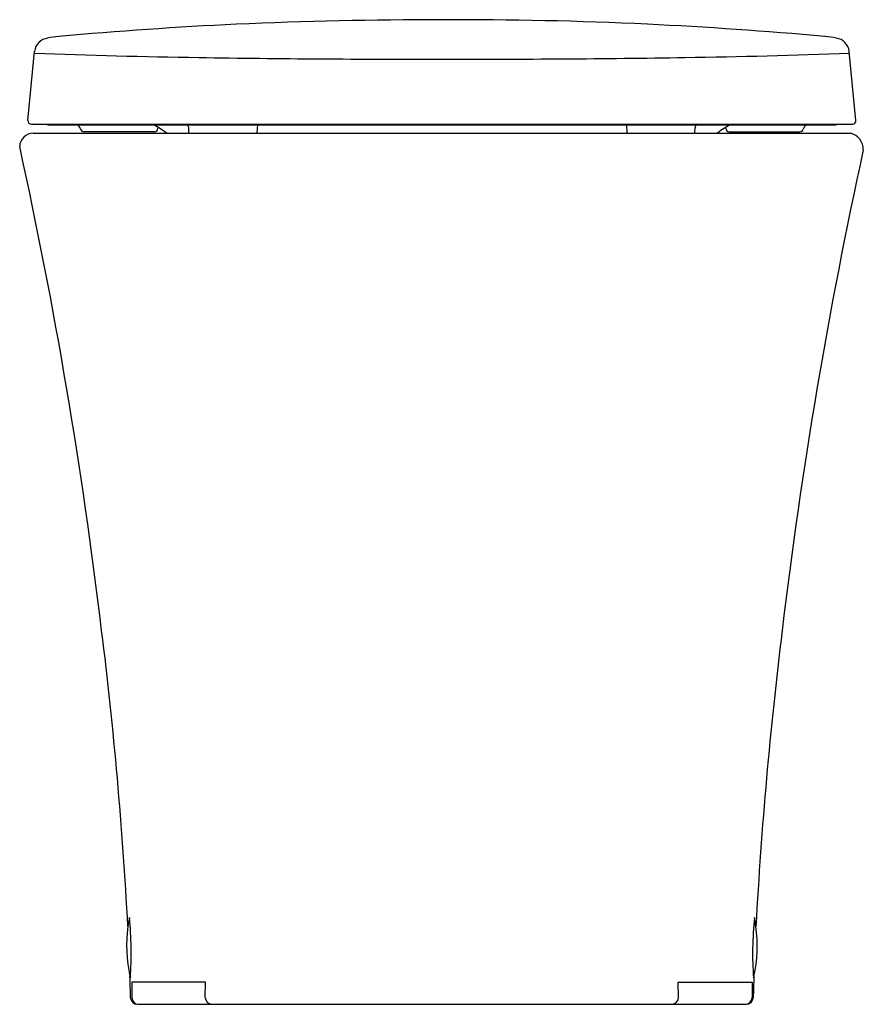
# Model space of a CAD drawing. Extents: x 341 to 355.7, y -2.9 to 14.2.
import ezdxf

# ---------------------------------------------------------------- set-up
doc = ezdxf.new("R2010")
doc.units = 0
doc.header["$LTSCALE"] = 1.21
doc.header["$MEASUREMENT"] = 0
doc.layers.get('0').update_dxf_attribs({"linetype": 'CONTINUOUS'})
doc.layers.get('Defpoints').update_dxf_attribs({"linetype": 'CONTINUOUS'})
doc.styles.get("Standard").update_dxf_attribs({"font": 'txt', "width": 0.8})

msp = doc.modelspace()

# ---------------------------------------------------------------- linework, layer by layer
for p, q in [((341.178, 12.467), (341.294, 13.668)), ((355.574, 12.467), (355.458, 13.668)), ((341.237, 12.402), (355.514, 12.402)), ((341.528, 12.392), (355.223, 12.392)), ((343.439, 12.325), (343.44, 12.347)), ((343.978, 12.254), (343.973, 12.342)), ((345.167, 12.392), (345.16, 12.254)), ((351.585, 12.392), (351.592, 12.254)), ((352.774, 12.254), (352.779, 12.342)), ((353.312, 12.325), (353.311, 12.347)), ((341.271, 12.247), (355.48, 12.247)), ((343.38, 12.269), (342.151, 12.269)), ((353.371, 12.269), (354.601, 12.269)), ((344.268, -2.524), (342.984, -2.524)), ((342.984, -2.524), (342.984, -2.794)), ((344.261, -2.79), (344.268, -2.524)), ((352.491, -2.79), (352.484, -2.524)), ((352.484, -2.524), (353.768, -2.524)), ((353.768, -2.524), (353.768, -2.794)), ((343.082, -2.911), (353.67, -2.911))]:
    msp.add_line(p, q)
for centre, radius, start, end in [((348.548, -74.872), 89.092, 90.11042, 92.40858), ((348.595, -57.09), 71.31, 87.30484, 90.17616), ((348.376, -59.622), 73.85, 92.77319, 95.17537), ((348.375, -59.622), 73.85, 84.82463, 87.22681), ((341.566, 13.622), 0.282, 99.781, 134.6608), ((341.83, 12.291), 1.639, 94.021, 100.9737), ((354.922, 12.291), 1.639, 79.0263, 85.979), ((355.186, 13.622), 0.282, 45.3392, 80.219), ((341.55, 13.642), 0.257, 135.1732, 174.08), ((355.202, 13.642), 0.257, 5.92, 44.8268), ((346.214, 143.489), 129.943, 267.82866, 269.08943), ((348.175, 286.151), 272.619, 269.15397, 270.04229), ((348.577, 286.151), 272.619, 269.95772, 270.84603), ((350.537, 143.489), 129.943, 270.91057, 272.17134), ((341.238, 12.462), 0.0597, 174.9292, 269.7679), ((341.53, 12.476), 0.0838, 242.3686, 268.8596), ((341.98, 12.285), 0.117, 14.3203, 66.3571), ((341.123, 8.708), 4.314, 55.1142, 58.6512), ((343.886, 12.332), 0.0881, 6.6946, 43.2212), ((352.866, 12.332), 0.0881, 136.7788, 173.3054), ((355.628, 8.708), 4.314, 121.3488, 124.8858), ((354.772, 12.285), 0.117, 113.6429, 165.6797), ((355.222, 12.476), 0.0838, 271.1404, 297.6314), ((355.514, 12.462), 0.0597, 270.2321, 5.0708), ((341.271, 12.011), 0.236, 89.9813, 179.9325), ((342.151, 12.328), 0.0591, 194.1641, 270.0038), ((343.38, 12.328), 0.0591, 269.9962, 357), ((344.037, 12.257), 0.0591, 183.0002, 190.2716), ((345.101, 12.257), 0.0591, 349.7284, 357), ((351.651, 12.257), 0.0591, 183, 190.2716), ((352.715, 12.257), 0.0591, 349.7284, 356.9998), ((353.371, 12.328), 0.0591, 183, 270.0038), ((354.601, 12.328), 0.0591, 269.9962, 345.8359), ((355.4, 11.955), 0.303, 0.1678, 74.4787), ((255.308, -6.832), 87.773, 6.82075, 12.39686), ((442.462, -6.979), 88.802, 167.6883, 173.16319), ((269.121, -5.498), 73.9, 3.05742, 7.06569), ((427.631, -5.498), 73.9, 172.93431, 176.94258), ((344.878, -1.813), 1.978, 168.0034, 172.5669), ((336.872, -2.021), 6.102, 355.9516, 5.8257), ((359.88, -2.021), 6.102, 174.1743, 184.0484), ((351.874, -1.813), 1.978, 7.4331, 11.9966), ((345.394, -1.889), 2.5, 172.3692, 192.3647), ((351.358, -1.889), 2.5, 347.6353, 7.6308), ((248.698, -5.537), 94.305, 1.66565, 1.89163), ((343.144, -2.39), 0.195, 190.0278, 198.4375), ((448.053, -5.537), 94.305, 178.10837, 178.33435), ((353.608, -2.39), 0.195, 341.5625, 349.9722), ((343.082, -2.792), 0.118, 181.5678, 270.1769), ((343.102, -2.792), 0.118, 180.7433, 269.6459), ((344.386, -2.786), 0.125, 181.7105, 264.9155), ((352.366, -2.786), 0.125, 275.0845, 358.2895), ((353.65, -2.792), 0.118, 270.3541, 359.2567), ((353.67, -2.792), 0.118, 269.8231, 358.4322)]:
    msp.add_arc(centre, radius, start, end)

# ---------------------------------------------------------------- texts
at = {"layer": 'Defpoints'}
for tag, p, s in [('MODELNUMBER', (348.371, -2.906), 'K-24256K-HC'), ('TRADENAME', (348.371, -2.907), 'VEIL'), ('PRODUCT', (348.371, -2.909), 'TOILET')]:
    msp.add_attdef(tag, p, s, height=0.001, dxfattribs=at)

doc.saveas('drawing.dxf')
